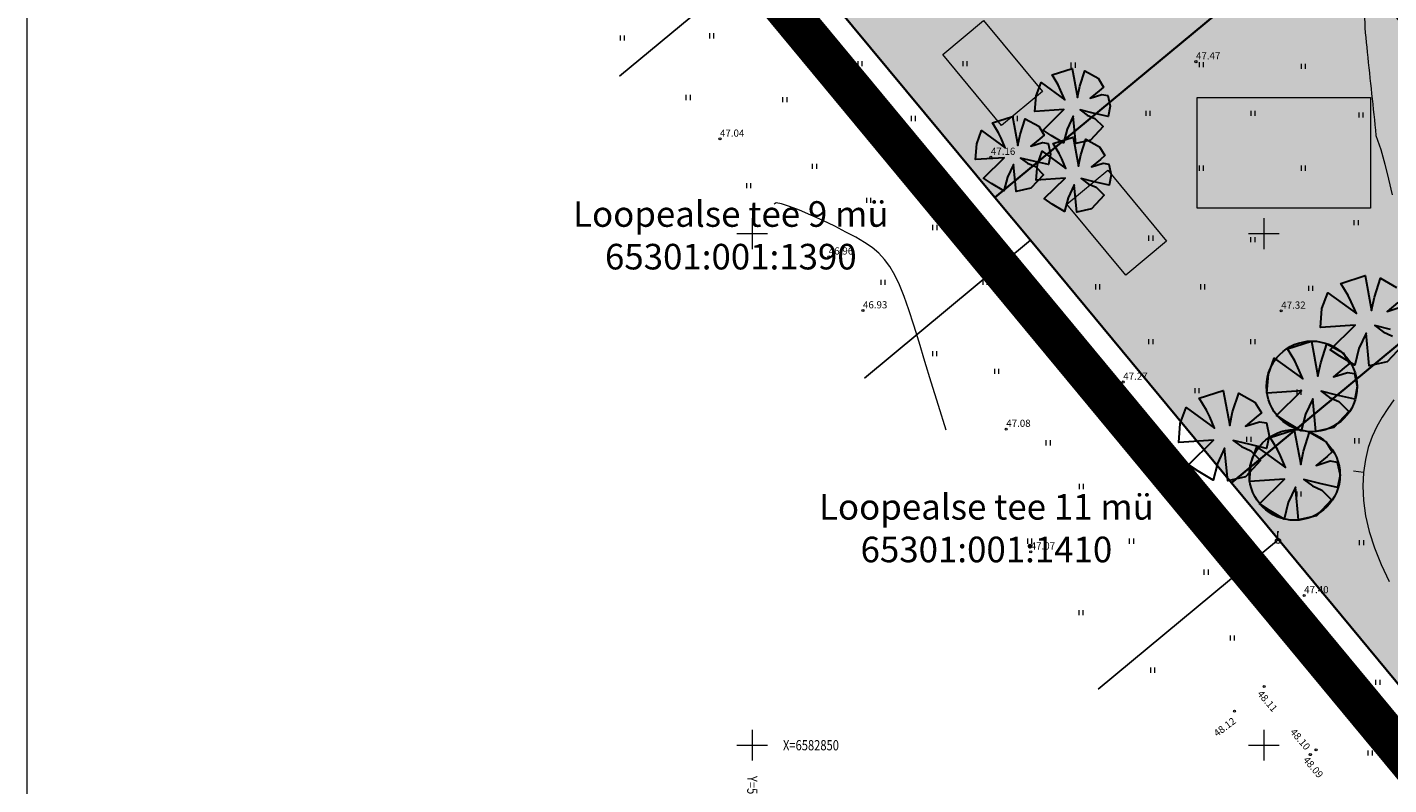
# Model space of a CAD drawing. Extents: x 545213 to 550310, y 6582468 to 6592941.
# Drawn here: x 546129 to 546262, y 6582846 to 6582920 of the extents above; entities that cross this region are included whole.
import ezdxf
from ezdxf.enums import TextEntityAlignment as Align

# ---------------------------------------------------------------- set-up
doc = ezdxf.new("R2010")
doc.units = 0
for name, pattern in [('ISOJ', [0.2, 0.1, 0.1]), ('ISOPOHI', [0.2, 0.1, 0.1]), ('KATASTRIPIIR', [0.02, 0.01, 0.01]), ('PIIRID', [7.5, 5, -1, 0.5, -1])]:
    doc.linetypes.add(name, pattern=pattern)
doc.layers.get('0').update_dxf_attribs({"linetype": 'CONTINUOUS'})
for name, color, linetype, lineweight in [('_HALJASTUS', 7, 'CONTINUOUS', 9), ('_HORISONTAAL', 7, 'CONTINUOUS', 5), ('_KORGUS', 7, 'CONTINUOUS', 9), ('_PIIRITÄHIS', 7, 'CONTINUOUS', 9), ('_RISTID', 7, 'CONTINUOUS', 5), ('_RISTID_TEKST', 7, 'CONTINUOUS', 9), ('D_PLANALA_DISAIN', 30, 'PIIRID', 50), ('DIS-HALJASTUS-PIND_DI', 61, 'CONTINUOUS', 13), ('DIS-PIIRDED_DI', 7, 'TRACKS', 20), ('HOONE-PL_DT', 7, 'CONTINUOUS', 15), ('HOONED_ABI_ILLUTR', 7, 'CONTINUOUS', 15), ('HOONEPIND_ILLUSTRE', 13, 'CONTINUOUS', 9), ('KATASTER', 1, 'CONTINUOUS', 25), ('KIRI_illustr', 7, 'CONTINUOUS', 15), ('KIRI_NAABRID', 7, 'CONTINUOUS', 15), ('KRUNDID_TEHNO', 250, 'CONTINUOUS', 35), ('PLAN_PUUD_DETAIL', 94, 'CONTINUOUS', 30)]:
    doc.layers.add(name, color=color, linetype=linetype, lineweight=lineweight)
doc.layers.get('0').off()
doc.styles.add('ITALIC', font='italic.shx')
doc.styles.add('ROMANC', font='romanc.shx')
doc.styles.add('ROMANS', font='ROMANS.shx')
doc.linetypes.add('TRACKS', pattern='A,0.15,[130,ltypeshp.shx,S=0.25,R=0,X=0,Y=0],0.15', length=0.3)

# ---------------------------------------------------------------- blocks, each defined once
blk = doc.blocks.new('41')
for p, q in [((-0.39, -0.5), (-0.39, 0.5)), ((0.41, -0.5), (0.41, 0.5))]:
    blk.add_line(p, q)
blk = doc.blocks.new('mettoru')
blk.add_line((0, 0.5), (0, 1.75))
at = {"const_width": 0.1875}
blk.add_lwpolyline([(-0.09375, 1.75, 1), (0.09375, 1.75, 1)], format="xyb", close=True, dxfattribs=at)
blk.add_circle((0, 0), 0.5)
blk = doc.blocks.new('rist')
for p, q in [((0, 3), (0, -3)), ((-3, 0), (3, 0))]:
    blk.add_line(p, q)

msp = doc.modelspace()

# ---------------------------------------------------------------- hatches: boundary and pattern name
at = {"layer": 'DIS-HALJASTUS-PIND_DI', "ltscale": 3.5}
for points in [[(546223.72, 6582903.53), (546255.66, 6582930.03), (546232.52, 6582957.93), (546200.57, 6582931.43), (546202.93, 6582928.59)], [(546223.72, 6582903.53), (546227.19, 6582899.35), (546246.86, 6582875.63), (546278.8, 6582902.12), (546255.66, 6582930.03)], [(546246.86, 6582875.63), (546251.45, 6582870.1), (546270, 6582847.73), (546301.94, 6582874.22), (546278.8, 6582902.12)]]:
    msp.add_hatch(color=256, dxfattribs=at).paths.add_polyline_path(points)
at = {"layer": 'HOONEPIND_ILLUSTRE', "ltscale": 3.5}
msp.add_hatch(color=2, dxfattribs=at).paths.add_polyline_path([(546260.44, 6582913.3), (546260.44, 6582902.5), (546243.49, 6582902.5), (546243.49, 6582913.3)])

# ---------------------------------------------------------------- linework, layer by layer
at = {"layer": '_HORISONTAAL', "linetype": 'ISOPOHI', "ltscale": 0.5}
for points in [[(546260.98, 6582909.61), (546261.45, 6582908.21), (546261.86, 6582906.78), (546262.22, 6582905.31), (546262.55, 6582903.8)], [(546218.96, 6582880.78), (546218.19, 6582883.22), (546217.5, 6582885.47), (546216.88, 6582887.52), (546216.32, 6582889.38), (546215.8, 6582891.05), (546215.32, 6582892.54), (546214.85, 6582893.85), (546214.4, 6582894.99), (546213.94, 6582895.95), (546213.45, 6582896.78), (546212.93, 6582897.48), (546212.36, 6582898.09), (546211.71, 6582898.64), (546210.97, 6582899.15), (546210.13, 6582899.65), (546209.16, 6582900.16), (546208.07, 6582900.72), (546206.9, 6582901.28), (546205.73, 6582901.82), (546204.63, 6582902.29), (546203.65, 6582902.67), (546202.86, 6582902.92), (546202.34, 6582903.01), (546202.15, 6582902.89)], [(546262.71, 6582883.77), (546262.15, 6582882.92), (546261.59, 6582882.05), (546261.07, 6582881.14), (546260.6, 6582880.16), (546260.22, 6582879.09), (546259.94, 6582877.92), (546259.76, 6582876.66), (546259.7, 6582875.32), (546259.77, 6582873.91), (546259.97, 6582872.43), (546260.32, 6582870.89), (546260.82, 6582869.29), (546261.48, 6582867.65), (546262.28, 6582865.99)]]:
    msp.add_lwpolyline(points, dxfattribs=at)
at = {"layer": '_HORISONTAAL', "linetype": 'ISOJ', "ltscale": 0.5}
msp.add_lwpolyline([(546259.76, 6582876.66), (546258.77, 6582876.79)], dxfattribs=at)
at = {"layer": '_HORISONTAAL', "linetype": 'ISOPOHI', "ltscale": 0.5}
msp.add_spline([(546225.2, 6582974.25), (546227.26, 6582972.27), (546230.66, 6582968.67), (546235.74, 6582963.49), (546239.74, 6582960.29), (546243.33, 6582958.8), (546249.42, 6582958.8), (546258.2, 6582958.5), (546265.08, 6582957.4), (546268.18, 6582955.71), (546269.87, 6582953.71), (546269.97, 6582950.02), (546267.28, 6582946.53), (546264.48, 6582942.24), (546261.97, 6582936.35), (546261.05, 6582930.87), (546260.29, 6582925.57), (546259.87, 6582921.53), (546260.12, 6582917.74), (546260.98, 6582909.61)], degree=3, dxfattribs=at)
at = {"layer": '_KORGUS', "ltscale": 0.5}
for centre in [(546243.38, 6582916.81), (546196.84, 6582909.26), (546223.33, 6582907.48), (546207.48, 6582897.74), (546210.82, 6582892.48), (546251.72, 6582892.45), (546236.27, 6582885.5), (546224.83, 6582880.9), (546227.22, 6582868.91), (546253.96, 6582864.64), (546250.04, 6582855.73), (546247.15, 6582853.32), (546255.12, 6582849.55), (546254.56, 6582849.08)]:
    msp.add_circle(centre, 0.1, dxfattribs=at)
at = {"layer": 'D_PLANALA_DISAIN', "color": 30, "lineweight": -3, "ltscale": 0.75, "const_width": 4, "flags": 128}
msp.add_lwpolyline([(546618.8, 6583102.98), (546565.06, 6583157.74), (546241.58, 6583042.4), (546165.47, 6582967.51), (546280.6, 6582828.68), (546222.26, 6582758.01), (546236.12, 6582740.66), (546246.28, 6582727.94), (546360.4, 6582585.07), (546527.87, 6582676.14), (546586.37, 6582707.82), (546667.58, 6582751.8), (546716.98, 6582778.56), (546766.5, 6582805.37), (546781.74, 6582813.63), (546832.58, 6582841.31), (546855.74, 6582853.97), (546861.76, 6582859.51), (546868.96, 6582863.4), (547067.24, 6582970.43), (547036.9, 6582976.16), (546994.42, 6582984.38), (546919.21, 6583003.17), (546890.2, 6583010.03), (546815.1, 6583026.3), (546769.5, 6583036.33), (546732.16, 6583046.46), (546703.49, 6583055.32), (546669.46, 6583069.36), (546647.16, 6583044.88), (546596.19, 6582988.96), (546560.05, 6583029.56), (546604.94, 6583085.66)], close=True, dxfattribs=at)
at = {"layer": 'DIS-PIIRDED_DI', "ltscale": 3.5}
for points in [[(546202.16, 6582932.75), (546205.28, 6582928.95), (546203.78, 6582927.56), (546223.72, 6582903.53), (546255.66, 6582930.03)], [(546223.72, 6582903.53), (546246.86, 6582875.63), (546278.8, 6582902.12)], [(546246.86, 6582875.63), (546270, 6582847.73), (546301.94, 6582874.22)]]:
    msp.add_lwpolyline(points, dxfattribs=at)
at = {"layer": 'HOONE-PL_DT', "ltscale": 0.1}
msp.add_lwpolyline([(546260.44, 6582913.3), (546260.44, 6582902.5), (546243.49, 6582902.5), (546243.49, 6582913.3)], close=True, dxfattribs=at)
at = {"layer": 'HOONED_ABI_ILLUTR', "ltscale": 3.5}
for points in [[(546218.62, 6582917.51), (546222.62, 6582920.82), (546228.37, 6582913.89), (546224.37, 6582910.57)], [(546230.76, 6582902.88), (546234.76, 6582906.19), (546240.51, 6582899.26), (546236.51, 6582895.94)]]:
    msp.add_lwpolyline(points, close=True, dxfattribs=at)
at = {"layer": 'KATASTER', "linetype": 'Continuous'}
msp.add_lwpolyline([(546814.25, 6583022.39), (546768.55, 6583032.44), (546731.05, 6583042.62), (546702.13, 6583051.55), (546670.53, 6583064.59), (546596.16, 6582982.98), (546554.82, 6583029.42), (546613.46, 6583102.71), (546564, 6583153.11), (546270.49, 6583048.45), (546243.76, 6583038.93), (546170.89, 6582967.24), (546191.44, 6582942.45), (546202.93, 6582928.59), (546227.19, 6582899.35), (546251.45, 6582870.1), (546285.79, 6582828.69), (546257.92, 6582794.93), (546227.41, 6582757.97), (546361.43, 6582590.19)], dxfattribs=at)
at = {"layer": 'KATASTER', "linetype": 'KATASTRIPIIR', "ltscale": 0.5}
for points in [[(546202.93, 6582928.59), (546187, 6582915.38)], [(546227.19, 6582899.35), (546210.97, 6582885.89)], [(546251.45, 6582870.1), (546233.82, 6582855.48)]]:
    msp.add_lwpolyline(points, dxfattribs=at)
at = {"layer": 'KIRI_illustr', "linetype": 'Continuous'}
msp.add_lwpolyline([(546129.11, 6583332.3), (547174.23, 6583332.3), (547174.23, 6582468.21), (546129.11, 6582468.21)], close=True, dxfattribs=at)
at = {"layer": 'KRUNDID_TEHNO', "ltscale": 0.5}
for points in [[(546223.72, 6582903.53), (546255.66, 6582930.03), (546232.52, 6582957.93), (546200.57, 6582931.43), (546202.93, 6582928.59), (546223.72, 6582903.53)], [(546223.72, 6582903.53), (546227.19, 6582899.35), (546246.86, 6582875.63), (546278.8, 6582902.12), (546255.66, 6582930.03), (546223.72, 6582903.53)], [(546246.86, 6582875.63), (546251.45, 6582870.1), (546270, 6582847.73), (546301.94, 6582874.22), (546278.8, 6582902.12), (546246.86, 6582875.63)]]:
    msp.add_lwpolyline(points, dxfattribs=at)
at = {"layer": 'PLAN_PUUD_DETAIL', "ltscale": 5}
for points in [[(546232.02, 6582914.4), (546232.51, 6582915.93), (546233.83, 6582915.19), (546234.35, 6582914.33), (546233.93, 6582913.97), (546233.05, 6582913.24), (546234.19, 6582913.61), (546234.75, 6582913.51), (546234.98, 6582912.46), (546234.78, 6582911.44), (546233.33, 6582911.78), (546232.05, 6582912.09), (546232.74, 6582911.59), (546233.5, 6582911.25), (546234.29, 6582910.46), (546233.07, 6582909.14), (546231.62, 6582908.82), (546231.37, 6582911.47), (546230.78, 6582910.22), (546230.43, 6582908.88), (546229.22, 6582909.6), (546228.44, 6582910.13), (546230.46, 6582912.12), (546227.64, 6582911.94), (546227.77, 6582913.48), (546228.23, 6582914.76), (546230.56, 6582913.09), (546230.15, 6582914.02), (546229.9, 6582914.55), (546229.31, 6582915.51), (546231.26, 6582916.14), (546231.79, 6582913.32), (546232.02, 6582914.4)], [(546226.2, 6582909.7), (546226.69, 6582911.23), (546228.01, 6582910.49), (546228.53, 6582909.64), (546228.11, 6582909.28), (546227.23, 6582908.54), (546228.37, 6582908.91), (546228.93, 6582908.82), (546229.16, 6582907.76), (546228.96, 6582906.75), (546227.51, 6582907.08), (546226.23, 6582907.39), (546226.92, 6582906.89), (546227.68, 6582906.55), (546228.47, 6582905.76), (546227.25, 6582904.45), (546225.8, 6582904.12), (546225.55, 6582906.77), (546224.96, 6582905.52), (546224.61, 6582904.19), (546223.4, 6582904.91), (546222.62, 6582905.43), (546224.64, 6582907.42), (546221.82, 6582907.24), (546221.95, 6582908.78), (546222.42, 6582910.07), (546224.74, 6582908.39), (546224.33, 6582909.32), (546224.08, 6582909.85), (546223.49, 6582910.82), (546225.44, 6582911.45), (546225.97, 6582908.62), (546226.2, 6582909.7)], [(546232.13, 6582907.69), (546232.62, 6582909.22), (546233.94, 6582908.48), (546234.46, 6582907.63), (546234.04, 6582907.26), (546233.16, 6582906.53), (546234.3, 6582906.9), (546234.86, 6582906.8), (546235.09, 6582905.75), (546234.89, 6582904.73), (546233.44, 6582905.07), (546232.16, 6582905.38), (546232.85, 6582904.88), (546233.61, 6582904.54), (546234.4, 6582903.75), (546233.18, 6582902.43), (546231.73, 6582902.11), (546231.48, 6582904.76), (546230.89, 6582903.51), (546230.54, 6582902.17), (546229.33, 6582902.89), (546228.55, 6582903.42), (546230.58, 6582905.41), (546227.75, 6582905.23), (546227.89, 6582906.77), (546228.35, 6582908.05), (546230.67, 6582906.38), (546230.26, 6582907.31), (546230.01, 6582907.84), (546229.42, 6582908.8), (546231.37, 6582909.43), (546231.9, 6582906.61), (546232.13, 6582907.69)], [(546263.55, 6582889.04), (546262.09, 6582887.46), (546260.33, 6582887.07), (546260.03, 6582890.26), (546259.32, 6582888.76), (546258.91, 6582887.15), (546257.45, 6582888.01), (546256.51, 6582888.65), (546258.95, 6582891.05), (546255.55, 6582890.83), (546255.7, 6582892.69), (546256.26, 6582894.23), (546259.06, 6582892.21), (546258.57, 6582893.34), (546258.27, 6582893.97), (546257.56, 6582895.14), (546259.91, 6582895.9), (546260.54, 6582892.49), (546260.82, 6582893.8)], [(546260.82, 6582893.8), (546261.41, 6582895.64), (546263, 6582894.75)], [(546263.12, 6582893.28), (546262.06, 6582892.4), (546263.43, 6582892.85)], [(546262.4, 6582890.64), (546260.86, 6582891.01), (546261.69, 6582890.41), (546262.6, 6582889.99)], [(546255.58, 6582887.38), (546256.17, 6582889.23), (546257.76, 6582888.34), (546258.39, 6582887.31), (546257.88, 6582886.87), (546256.82, 6582885.99), (546258.19, 6582886.43), (546258.87, 6582886.32), (546259.15, 6582885.05), (546258.91, 6582883.82), (546257.16, 6582884.22), (546255.62, 6582884.6), (546256.45, 6582884), (546257.36, 6582883.58), (546258.31, 6582882.63), (546256.85, 6582881.05), (546255.09, 6582880.66), (546254.79, 6582883.85), (546254.08, 6582882.35), (546253.67, 6582880.74), (546252.21, 6582881.6), (546251.27, 6582882.24), (546253.71, 6582884.64), (546250.31, 6582884.41), (546250.46, 6582886.28), (546251.02, 6582887.82), (546253.82, 6582885.8), (546253.33, 6582886.93), (546253.03, 6582887.56), (546252.32, 6582888.73), (546254.67, 6582889.48), (546255.3, 6582886.08), (546255.58, 6582887.38)], [(546246.96, 6582882.57), (546247.56, 6582884.42), (546249.15, 6582883.52), (546249.78, 6582882.49), (546249.26, 6582882.06), (546248.21, 6582881.17), (546249.58, 6582881.62), (546250.26, 6582881.5), (546250.53, 6582880.23), (546250.29, 6582879.01), (546248.55, 6582879.41), (546247.01, 6582879.79), (546247.83, 6582879.19), (546248.75, 6582878.77), (546249.7, 6582877.82), (546248.23, 6582876.23), (546246.48, 6582875.85), (546246.18, 6582879.04), (546245.47, 6582877.54), (546245.05, 6582875.92), (546243.6, 6582876.79), (546242.65, 6582877.42), (546245.09, 6582879.82), (546241.69, 6582879.6), (546241.85, 6582881.46), (546242.41, 6582883.01), (546245.2, 6582880.99), (546244.72, 6582882.11), (546244.42, 6582882.75), (546243.7, 6582883.91), (546246.05, 6582884.67), (546246.69, 6582881.26), (546246.96, 6582882.57)], [(546253.9, 6582878.74), (546254.49, 6582880.59), (546256.08, 6582879.69), (546256.71, 6582878.66), (546256.2, 6582878.23), (546255.14, 6582877.35), (546256.51, 6582877.79), (546257.19, 6582877.67), (546257.47, 6582876.41), (546257.23, 6582875.18), (546255.48, 6582875.58), (546253.94, 6582875.96), (546254.77, 6582875.36), (546255.68, 6582874.94), (546256.63, 6582873.99), (546255.17, 6582872.41), (546253.41, 6582872.02), (546253.11, 6582875.21), (546252.4, 6582873.71), (546251.99, 6582872.09), (546250.53, 6582872.96), (546249.59, 6582873.59), (546252.03, 6582876), (546248.63, 6582875.77), (546248.78, 6582877.63), (546249.34, 6582879.18), (546252.14, 6582877.16), (546251.65, 6582878.28), (546251.35, 6582878.92), (546250.64, 6582880.08), (546252.99, 6582880.84), (546253.62, 6582877.44), (546253.9, 6582878.74)]]:
    msp.add_lwpolyline(points, dxfattribs=at)
for centre in [(546254.71, 6582885.07), (546253.03, 6582876.42)]:
    msp.add_circle(centre, 4.43, dxfattribs=at)

# ---------------------------------------------------------------- block references
at = {"layer": '_HALJASTUS', "xscale": 0.5, "yscale": 0.5, "zscale": 0.5}
for p in [(546187.31, 6582919.12), (546196.03, 6582919.33), (546204.33, 6582919.85), (546210.55, 6582916.62), (546220.81, 6582916.62), (546231.38, 6582916.47), (546243.91, 6582916.51), (546253.88, 6582916.36), (546193.74, 6582913.31), (546203.19, 6582913.1), (546215.75, 6582911.26), (546225.72, 6582911.26), (546238.7, 6582911.75), (546248.97, 6582911.75), (546259.53, 6582911.6), (546206.09, 6582906.57), (546217.61, 6582905.84), (546243.91, 6582906.4), (546253.88, 6582906.4), (546199.66, 6582904.7), (546211.39, 6582903.25), (546217.86, 6582900.6), (546259.05, 6582901.07), (546238.98, 6582899.56), (546248.95, 6582899.41), (546212.8, 6582895.25), (546222.77, 6582895.25), (546233.77, 6582894.8), (546244.04, 6582894.8), (546254.6, 6582894.65), (546228.96, 6582891.89), (546238.98, 6582889.45), (546248.95, 6582889.45), (546217.84, 6582888.26), (546223.9, 6582886.54), (546233.87, 6582886.54), (546243.5, 6582884.66), (546253.47, 6582884.51), (546228.94, 6582879.55), (546238.29, 6582879.9), (546248.56, 6582879.9), (546259.12, 6582879.75), (546232.18, 6582875.29), (546243.5, 6582874.55), (546253.47, 6582874.55), (546227.12, 6582869.94), (546237.09, 6582869.94), (546259.58, 6582869.8), (546244.39, 6582866.92), (546232.16, 6582862.95), (546255.03, 6582861.53), (546246.94, 6582860.48), (546239.15, 6582857.34), (546261.17, 6582856.14), (546260.42, 6582849.25)]:
    msp.add_blockref('41', p, dxfattribs=at)
at = {"layer": '_PIIRITÄHIS', "xscale": 0.5, "yscale": 0.5, "zscale": 0.5}
msp.add_blockref('mettoru', (546251.4, 6582869.97), dxfattribs=at)
at = {"layer": '_RISTID', "ltscale": 0.1, "xscale": 0.5, "yscale": 0.5, "zscale": 0.5}
for p in [(546200, 6582900), (546250, 6582900), (546250, 6582900), (546200, 6582850), (546250, 6582850), (546250, 6582850)]:
    msp.add_blockref('rist', p, dxfattribs=at)

# ---------------------------------------------------------------- texts
at = {"layer": '_KORGUS', "ltscale": 0.5, "style": 'ITALIC'}
for s, p in [('47.47', (546243.38, 6582916.81)), ('47.04', (546196.84, 6582909.26)), ('47.16', (546223.33, 6582907.48)), ('46.96', (546207.48, 6582897.74)), ('46.93', (546210.82, 6582892.48)), ('47.32', (546251.72, 6582892.45)), ('47.27', (546236.27, 6582885.5)), ('47.08', (546224.83, 6582880.9)), ('47.07', (546227.22, 6582868.91)), ('47.40', (546253.96, 6582864.64))]:
    msp.add_text(s, height=0.7, dxfattribs=at).set_placement(p, align=Align.BOTTOM_LEFT)
for s, rotation, p in [('48.11', 310.5031, (546249.16, 6582854.85)), ('48.12', 36.9969, (546245.58, 6582850.61)), ('48.10', 310.5031, (546252.37, 6582851.12)), ('48.09', 310.5031, (546253.64, 6582848.39))]:
    msp.add_text(s, height=0.7, rotation=rotation, dxfattribs=at).set_placement(p, align=Align.BOTTOM_LEFT)
at = {"layer": '_RISTID_TEKST', "color": 7, "ltscale": 0.1, "style": 'ROMANS', "width": 0.8}
msp.add_text('X=6582850', height=1, dxfattribs=at).set_placement((546203, 6582850), align=Align.MIDDLE_LEFT)
msp.add_text('Y=546200', height=1, rotation=270, dxfattribs=at).set_placement((546200, 6582847), align=Align.MIDDLE_LEFT)
at = {"layer": 'KIRI_NAABRID', "linetype": 'Continuous', "ltscale": 5, "char_height": 2.5, "attachment_point": 2, "style": 'ROMANC'}
for s, insert in [('{\\fArial|b0|i0|c186|p34;Loopealse tee 9 mü\\P65301\\fArial|b0|i0|c0|p34;:00\\fArial|b0|i0|c186|p34;1\\fArial|b0|i0|c0|p34;:\\fArial|b0|i0|c186|p34;1390}', (546197.9, 6582903.17)), ('{\\fArial|b0|i0|c186|p34;Loopealse tee 11 mü\\P65301\\fArial|b0|i0|c0|p34;:00\\fArial|b0|i0|c186|p34;1\\fArial|b0|i0|c0|p34;:\\fArial|b0|i0|c186|p34;1410}', (546222.89, 6582874.55))]:
    msp.add_mtext(s, dxfattribs=dict(at, insert=insert))

doc.saveas('drawing.dxf')
